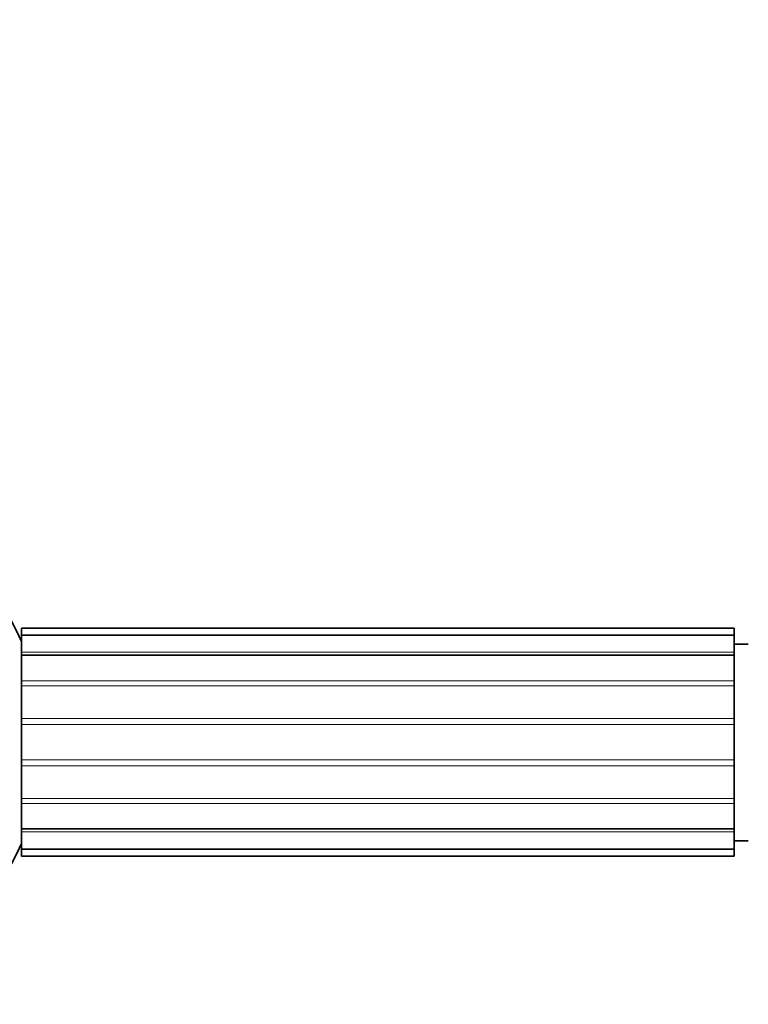
# Model space of a CAD drawing. Units: millimetres. Extents: x 0 to 1478, y 0 to 1758.
# Drawn here: x 221 to 272, y 1164 to 1233 of the extents above; entities that cross this region are included whole.
import ezdxf
from ezdxf import colors
from ezdxf.entities.mleader import LeaderData, LeaderLine
from ezdxf.math import Vec2, Vec3

# ---------------------------------------------------------------- set-up
doc = ezdxf.new("R2010")
doc.units = ezdxf.units.MM
doc.layers.add('DV7_Défaut', color=7, linetype='Continuous')
doc.layers.add('Défaut', color=7, linetype='Continuous')

# ---------------------------------------------------------------- blocks, each defined once
blk = doc.blocks.new('_DOT')
at = {"color": 0}
blk.add_line((0, 0), (-1, 0), dxfattribs=at)
at = {"color": 0, "const_width": 0.333}
blk.add_lwpolyline([(-0.1665, 0, 1), (0.1665, 0, 1)], format="xyb", close=True, dxfattribs=at)
blk = doc.blocks.new('SE6')
at = {"layer": 'DV7_Défaut', "color": 7, "linetype": 'Continuous', "lineweight": 35}
for p, q in [((220.974, 1190.212), (220.974, 1189.717)), ((270.974, 1190.212), (220.974, 1190.212)), ((270.974, 1190.212), (270.974, 1189.717)), ((220.974, 1188.515), (220.974, 1189.717)), ((270.974, 1189.717), (220.974, 1189.717)), ((270.974, 1188.515), (270.974, 1189.717)), ((271.974, 1189.084), (270.974, 1189.084)), ((220.974, 1188.308), (220.974, 1188.515)), ((220.974, 1186.521), (220.974, 1188.308)), ((270.974, 1188.308), (220.974, 1188.308)), ((270.974, 1188.308), (270.974, 1188.515)), ((270.974, 1186.521), (270.974, 1188.308)), ((220.974, 1186.17), (220.974, 1186.521)), ((220.974, 1183.871), (220.974, 1186.17)), ((270.974, 1186.17), (270.974, 1186.521)), ((270.974, 1183.871), (270.974, 1186.17)), ((220.974, 1183.456), (220.974, 1183.871)), ((270.974, 1183.456), (270.974, 1183.871)), ((220.974, 1180.968), (220.974, 1183.456)), ((270.974, 1180.968), (270.974, 1183.456)), ((220.974, 1180.553), (220.974, 1180.968)), ((220.974, 1178.254), (220.974, 1180.553)), ((270.974, 1180.553), (270.974, 1180.968)), ((270.974, 1178.254), (270.974, 1180.553)), ((220.974, 1177.903), (220.974, 1178.254)), ((220.974, 1176.116), (220.974, 1177.903)), ((270.974, 1177.903), (270.974, 1178.254)), ((270.974, 1176.116), (270.974, 1177.903)), ((220.974, 1175.909), (220.974, 1176.116)), ((220.974, 1176.116), (270.974, 1176.116)), ((220.974, 1174.707), (220.974, 1175.909)), ((270.974, 1175.909), (270.974, 1176.116)), ((270.974, 1174.707), (270.974, 1175.909)), ((270.974, 1175.284), (271.974, 1175.284)), ((220.974, 1174.212), (220.974, 1174.707)), ((220.974, 1174.707), (270.974, 1174.707)), ((220.974, 1174.212), (270.974, 1174.212)), ((270.974, 1174.212), (270.974, 1174.707))]:
    blk.add_line(p, q, dxfattribs=at)
at = {"layer": 'DV7_Défaut', "color": 7, "linetype": 'Continuous', "lineweight": 18}
for p, q in [((220.974, 1188.515), (270.974, 1188.515)), ((220.974, 1186.521), (270.974, 1186.521)), ((220.974, 1186.17), (270.974, 1186.17)), ((220.974, 1183.871), (270.974, 1183.871)), ((220.974, 1183.456), (270.974, 1183.456)), ((220.974, 1180.968), (270.974, 1180.968)), ((220.974, 1180.553), (270.974, 1180.553)), ((220.974, 1178.254), (270.974, 1178.254)), ((220.974, 1177.903), (270.974, 1177.903)), ((220.974, 1175.909), (270.974, 1175.909))]:
    blk.add_line(p, q, dxfattribs=at)
at = {"layer": 'DV7_Défaut', "color": 7, "linetype": 'Continuous', "lineweight": 35}
blk.add_arc((204.974, 1182.184), 17.5, 23.89551, 336.10449, dxfattribs=at)

msp = doc.modelspace()

# ---------------------------------------------------------------- block references
at = {"layer": 'Défaut'}
msp.add_blockref('SE6', (0, 0), dxfattribs=at)

# ---------------------------------------------------------------- leaders
at = {"layer": 'Défaut', "color": 7, "linetype": 'Continuous', "lineweight": 18}
ml = msp.add_multileader_mtext('Standard', dxfattribs=at)
ml.set_content('{\\pxsm0.9;\\fSolid Edge ISO|b1||i0||c0|p34;\\W1.;15/05/2019\\P}', color=256)
ml.set_leader_properties()
ml.set_arrow_properties(name='DOT')
ml.build(insert=Vec2(0, 0))
ml.multileader.update_dxf_attribs({"leader_type": 0, "dogleg_length": 0, "arrow_head_size": 12})
ctx = ml.context
ctx.base_point, ctx.char_height, ctx.arrow_head_size, ctx.landing_gap_size = Vec3(1390.407, 1750.708), 12, 12, 4.2
notes = []
notes.append((ctx, [(0, (0, 0, 0), (0, 0), (1, 0), 1, [])]))
ctx.mtext.insert = Vec3(1392.407, 1756.828)
for ctx, leaders in notes:
    for number, flags, end, landing, length, lines in leaders:
        leader = LeaderData()
        leader.index, (leader.has_last_leader_line, leader.has_dogleg_vector, leader.attachment_direction) = number, flags
        leader.last_leader_point, leader.dogleg_vector, leader.dogleg_length = Vec3(end), Vec3(landing), length
        for number, points, colour, breaks in lines:
            line = LeaderLine()
            line.index, line.vertices, line.color, line.breaks = number, Vec3.list(points), colors.encode_raw_color(colour), breaks
            leader.lines.append(line)
        ctx.leaders.append(leader)

doc.saveas('drawing.dxf')
